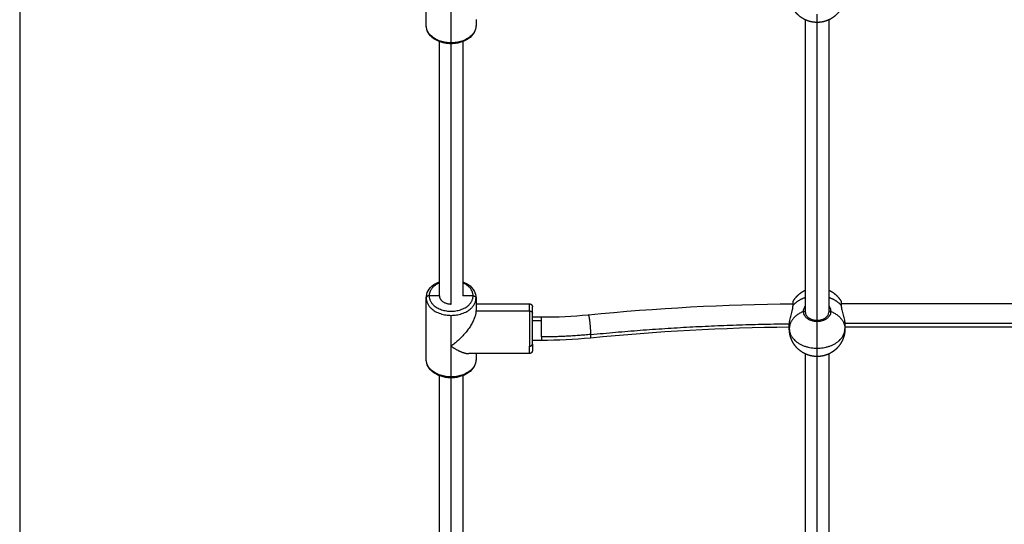
# Model space of a CAD drawing. Units: millimetres. Extents: x 1890.7 to 1908.5, y 7469.4 to 7485.4.
# Drawn here: x 1892.3 to 1893, y 7471.9 to 7472.2 of the extents above; entities that cross this region are included whole.
import ezdxf

# ---------------------------------------------------------------- set-up
doc = ezdxf.new("R2010")
doc.units = ezdxf.units.MM
doc.layers.add('DIASTASEIS', color=253, linetype='Continuous', lineweight=5)
doc.layers.add('Make2D$Visible$Curves', color=7, linetype='Continuous')
doc.layers.add('Make2D$Visible$Tangents', color=8, linetype='Continuous')
doc.dimstyles.new('STANDARD_ACAD', dxfattribs={"dimtxt": 0.18, "dimasz": 0.18, "dimexe": 0.18, "dimexo": 0.0625, "dimgap": 0.09, "dimtad": 0, "dimtih": 1, "dimtoh": 1, "dimdec": 4, "dimzin": 0, "dimdsep": 46, "dimtxsty": 'Standard', "dimcen": 0.09, "dimadec": 0, "dimazin": 0, "dimtfac": 1, "dimtdec": 4, "dimtofl": 0, "dimtmove": 0, "dimatfit": 3, "dimfxl": 1, "dimtolj": 1, "dimtzin": 0, "dimarcsym": 0})

# ---------------------------------------------------------------- blocks, each defined once
blk = doc.blocks.new('*D11')
at = {"layer": 'Defpoints', "color": 0}
for p in [(1892.280086225707, 7473.377634257999), (1898.628209022743, 7472.933571734424), (1898.628209022743, 7470.209936871596)]:
    blk.add_point(p, dxfattribs=at)
at = {"layer": 'DIASTASEIS', "color": 0, "lineweight": -2}
for p, q in [((1892.280086225707, 7473.315134257999), (1892.280086225707, 7470.029936871596)), ((1898.628209022743, 7472.871071734424), (1898.628209022743, 7470.029936871596)), ((1892.460086225707, 7470.209936871596), (1895.094147624225, 7470.209936871596)), ((1898.448209022743, 7470.209936871596), (1895.814147624225, 7470.209936871596))]:
    blk.add_line(p, q, dxfattribs=at)
at = {"layer": 'DIASTASEIS', "color": 0}
for points in [[(1892.460086225707, 7470.239936871596), (1892.460086225707, 7470.179936871597), (1892.280086225707, 7470.209936871596)], [(1898.448209022743, 7470.179936871597), (1898.448209022743, 7470.239936871596), (1898.628209022743, 7470.209936871596)]]:
    blk.add_solid(points, dxfattribs=at)
at = {"layer": 'DIASTASEIS', "color": 0, "insert": (1895.454147624225, 7470.209936871596), "char_height": 0.18, "attachment_point": 5}
blk.add_mtext('\\A1;6.35', dxfattribs=at)
blk = doc.blocks.new('KATOPSH_S024D')
at = {"layer": 'Make2D$Visible$Curves', "lineweight": -3}
for points, degree in [([(1892.557761268551, 7472.199550558717), (1892.557761268551, 7472.220591446967), (1892.557761268551, 7472.241632335217)], 2), ([(1892.591761268551, 7472.203591446967), (1892.591761268551, 7472.201571002842), (1892.591761268551, 7472.199550558717)], 2), ([(1892.816761268551, 7472.003470071692), (1892.816761268551, 7472.10341391536), (1892.816761268551, 7472.203357759027)], 2), ([(1892.832761268551, 7472.203357759027), (1892.832761268551, 7472.103413830061), (1892.832761268551, 7472.003469901094)], 2), ([(1892.566761268551, 7472.014818543862), (1892.566761268551, 7472.101655386664), (1892.566761268551, 7472.188492229466)], 2), ([(1892.582761268551, 7472.188492151402), (1892.582761268551, 7472.101655247499), (1892.582761268551, 7472.014818343597)], 2), ([(1892.557761268551, 7471.971310414988), (1892.557761268551, 7471.992351303238), (1892.557761268551, 7472.013392191488)], 2), ([(1892.566761268551, 7472.014818692386), (1892.563261268551, 7472.014818692386), (1892.559761268551, 7472.014818692386)], 2), ([(1892.589761268551, 7472.014818692386), (1892.586261268551, 7472.014818692386), (1892.582761268551, 7472.014818692386)], 2), ([(1892.591761268551, 7472.013392191488), (1892.591761268551, 7472.008934376181), (1892.591761268551, 7472.004476560874)], 2), ([(1892.591761694423, 7472.009351303237), (1892.610011481487, 7472.009351303237), (1892.628261268551, 7472.009351303237)], 2), ([(1892.668560132348, 7472.001912588163), (1892.715015864864, 7472.006458714233), (1892.761677201247, 7472.008946501903), (1892.808307113177, 7472.009391046353)], 3), ([(1892.841215751223, 7472.009463123673), (1892.949761298154, 7472.009463123673), (1893.058306845085, 7472.009463123673)], 2), ([(1892.591761268551, 7472.004476560874), (1892.610011268551, 7472.004476560874), (1892.628261268551, 7472.004476560874)], 2), ([(1892.630261343752, 7472.000351303238), (1892.633387929528, 7472.000351303238), (1892.636514515304, 7472.000351303238)], 2), ([(1892.636515039708, 7472.000351690876), (1892.64720502417, 7472.000351565939), (1892.657909734064, 7472.000870347503), (1892.668560132348, 7472.001912588163)], 3), ([(1892.805814690727, 7471.993363771659), (1892.760468425116, 7471.992856482799), (1892.715096556602, 7471.990399765261), (1892.669923443714, 7471.985979155465)], 3), ([(1892.805761268551, 7471.992351303238), (1892.805761268551, 7471.993753121767), (1892.805761268551, 7471.995154940295)], 2), ([(1893.055825320781, 7471.993463123673), (1892.949761438535, 7471.993463123673), (1892.843697556287, 7471.993463123673)], 2), ([(1892.843761268551, 7471.995154940295), (1892.843761268551, 7471.993753121767), (1892.843761268551, 7471.992351303238)], 2), ([(1892.669923443714, 7471.985979155465), (1892.658817589916, 7471.984892344242), (1892.647658528691, 7471.984351007685), (1892.636514515308, 7471.984350896144)], 3), ([(1892.636514515304, 7471.984351303238), (1892.633387922146, 7471.984351303238), (1892.630261328987, 7471.984351303238)], 2), ([(1892.628261268551, 7471.975351303238), (1892.607573897368, 7471.975351303238), (1892.586886526186, 7471.975351303238)], 2), ([(1892.591761268551, 7471.975351303238), (1892.591761268551, 7471.973330859113), (1892.591761268551, 7471.971310414988)], 2), ([(1892.816761268551, 7471.775084964943), (1892.816761268551, 7471.875101290121), (1892.816761268551, 7471.975117615299)], 2), ([(1892.832761268551, 7471.975117615299), (1892.832761268551, 7471.876587729161), (1892.832761268551, 7471.778057843023)], 2), ([(1892.566761268551, 7471.789407134761), (1892.566761268551, 7471.874829571217), (1892.566761268551, 7471.960252007672)], 2), ([(1892.582761268551, 7471.960252007672), (1892.582761268551, 7471.874829471084), (1892.582761268551, 7471.789406934496)], 2)]:
    blk.add_open_spline(points, degree=degree, dxfattribs=at)
for points, weights, degree, knots in [([(1892.824761268551, 7472.201591446968), (1892.822407181032, 7472.201591446968), (1892.820043893007, 7472.202024253768), (1892.817767469069, 7472.202925469247), (1892.81536268946, 7472.203877499565), (1892.813181230094, 7472.205301427739), (1892.811326239708, 7472.207156418125), (1892.809471249323, 7472.209011408509), (1892.808047321149, 7472.211192867877), (1892.807095290831, 7472.213597647486), (1892.806267335296, 7472.215689020575), (1892.805833976385, 7472.217857643542), (1892.805769614813, 7472.22002834101), (1892.80576405186, 7472.220215960543), (1892.805761269773, 7472.22040366253), (1892.805761268551, 7472.220591446967)], [0.8535696412515014, 0.8119021813002351, 0.7806515863367859, 0.759817856361153, 0.7389841263855198, 0.7285672613977031, 0.7285672613977031, 0.7285672613977031, 0.7389841263855198, 0.7598178563611527, 0.7789154421721496, 0.8067660881465202, 0.8433697942842643, 0.8433697942842643, 0.8433697942842643, 0.8433697942842643], 3, [1.008944320085533e-14, 1.008944320085533e-14, 1.008944320085533e-14, 1.008944320085533e-14, 7.204702885694196, 7.204702885694196, 7.204702885694196, 15.01910141587585, 15.01910141587585, 15.01910141587585, 22.83349994605741, 22.83349994605741, 22.83349994605741, 29.46575145124216, 29.46575145124216, 29.46575145124216, 30.02891925759913, 30.02891925759913, 30.02891925759913, 30.02891925759913]), ([(1892.843761268551, 7472.220591446967), (1892.843761267329, 7472.220403662529), (1892.843758485241, 7472.220215960543), (1892.843752922288, 7472.220028341011), (1892.843688560717, 7472.217857643542), (1892.843255201806, 7472.215689020575), (1892.842427246271, 7472.213597647485), (1892.841475215954, 7472.211192867878), (1892.840051287779, 7472.20901140851), (1892.838196297394, 7472.207156418125), (1892.836341307007, 7472.205301427739), (1892.834159847641, 7472.203877499564), (1892.831755068033, 7472.202925469248), (1892.829478644095, 7472.202024253769), (1892.82711535607, 7472.201591446967), (1892.824761268551, 7472.201591446967)], [0.8433697942842654, 0.8433697942842654, 0.8433697942842654, 0.8433697942842654, 0.8067660881465213, 0.7789154421721506, 0.7598178563611537, 0.7389841263855207, 0.7285672613977041, 0.7285672613977042, 0.7285672613977041, 0.7389841263855208, 0.7598178563611537, 0.7806515863367868, 0.8119021813002362, 0.8535696412515024], 3, [-0.5631678063571889, -0.5631678063571889, -0.5631678063571889, -0.5631678063571889, 0, 0, 0, 6.632251505184662, 6.632251505184662, 6.632251505184662, 14.44665003536653, 14.44665003536653, 14.44665003536653, 22.26104856554798, 22.26104856554798, 22.26104856554798, 29.46575145124213, 29.46575145124213, 29.46575145124213, 29.46575145124213]), ([(1892.571804100457, 7472.187816754971), (1892.573268031694, 7472.187610418854), (1892.574761268551, 7472.187610418854), (1892.576254744791, 7472.187610418854), (1892.577718901408, 7472.187816820484)], [0.9315056739117824, 0.9603983604678921, 1, 0.9603922633108468, 0.9314967774002715], 2, [-26.74771906378842, -26.74771906378842, -26.74771906378842, -23.56194490192345, -23.56194490192345, -20.37568025113919, -20.37568025113919, -20.37568025113919]), ([(1892.808306785879, 7472.010963123675), (1892.809135795461, 7472.012399010389), (1892.81014706964, 7472.013718982448), (1892.811326239709, 7472.014898152516), (1892.812913624055, 7472.016485536864), (1892.814746528367, 7472.017761610185), (1892.816761657219, 7472.018696992031)], [0.7411950661146417, 0.7327765296366828, 0.7285672613977034, 0.7285672613977034, 0.7285672613977034, 0.7361953880670851, 0.7514516414058483], 3, [9.479236232236508, 9.479236232236508, 9.479236232236508, 9.479236232236508, 14.44665003536614, 14.44665003536614, 14.44665003536614, 21.13372184057039, 21.13372184057039, 21.13372184057039, 21.13372184057039]), ([(1892.832761268551, 7472.018696811613), (1892.834776246807, 7472.017761444436), (1892.836609017217, 7472.016485432693), (1892.838196297394, 7472.014898152516), (1892.839375467462, 7472.013718982448), (1892.840386741641, 7472.012399010388), (1892.841215751223, 7472.010963123674)], [0.751448637962925, 0.736194386919444, 0.7285672613977036, 0.7285672613977036, 0.7285672613977034, 0.7327765296366797, 0.7411950661146327], 3, [37.79821989612083, 37.79821989612083, 37.79821989612083, 37.79821989612083, 44.4848528671177, 44.4848528671177, 44.4848528671177, 49.45226667024568, 49.45226667024568, 49.45226667024568, 49.45226667024568]), ([(1892.628261268551, 7472.009351303238), (1892.628783676301, 7472.009351303238), (1892.629284957821, 7472.009156041092), (1892.629675482113, 7472.0087655168), (1892.629868715668, 7472.008572283245), (1892.630020277029, 7472.008341522566), (1892.630168447469, 7472.007967251655), (1892.63020431186, 7472.007842584747), (1892.630235441006, 7472.007674366771), (1892.630241727314, 7472.007633278447), (1892.630251625468, 7472.007551638724), (1892.630255288542, 7472.007511113244), (1892.630258897965, 7472.007450660673), (1892.630259786844, 7472.007430800452), (1892.630260675828, 7472.007400995555), (1892.630260898107, 7472.007391057714), (1892.630261120367, 7472.007376150994), (1892.630261175937, 7472.00737118152), (1892.630261231505, 7472.007363727315), (1892.630261245397, 7472.007361242509), (1892.630261254659, 7472.007358757669), (1892.630261268551, 7472.007351303258), (1892.630261268551, 7472.007351303238)], [1.171572875253102, 1.057190958417701, 0.9999999999999997, 0.9999999999999999, 0.9999999999999999, 0.9999999999999999, 0.9999999999999999, 0.9999999999999999, 0.9999999999999999, 0.9999999999999999, 0.9999999999999999, 0.9999999999999999, 0.9999999999999999, 0.9999999999999999, 0.9999999999999999, 0.9999999999999999, 0.9999999999999999, 0.9999999999999999, 0.9999999999999999, 0.9999999999999999, 0.9999999999999999, 0.9999999999999999, 0.9999999999999999], 3, [3.188596561935877, 3.188596561935877, 3.188596561935877, 3.188596561935877, 4.800084507787266, 4.800084507787266, 4.800084507787266, 5.625768806997639, 5.625768806997639, 6.016593288132166, 6.016593288132166, 6.141991134273846, 6.141991134273846, 6.264748303636448, 6.264748303636448, 6.324733942079217, 6.324733942079217, 6.354725718846211, 6.354725718846211, 6.3697224153341, 6.3697224153341, 6.377220864545644, 6.377220864545644, 6.377220978802836, 6.377220978802836, 6.377220978802836, 6.377220978802836]), ([(1892.824761268551, 7471.973351303238), (1892.822407181032, 7471.973351303238), (1892.820043893007, 7471.97378411004), (1892.817767469069, 7471.974685325517), (1892.81536268946, 7471.975637355837), (1892.813181230094, 7471.977061284008), (1892.811326239708, 7471.978916274395), (1892.809471249322, 7471.980771264782), (1892.808047321149, 7471.982952724148), (1892.807095290831, 7471.985357503756), (1892.806267335296, 7471.987448876846), (1892.805833976385, 7471.989617499811), (1892.805769614814, 7471.991788197281), (1892.80576405186, 7471.991975816813), (1892.805761269773, 7471.992163518799), (1892.805761268551, 7471.992351303238)], [0.8535696412515015, 0.8119021813002355, 0.7806515863367858, 0.759817856361153, 0.7389841263855198, 0.7285672613977033, 0.7285672613977033, 0.7285672613977033, 0.7389841263855198, 0.759817856361153, 0.7789154421721498, 0.8067660881465203, 0.8433697942842645, 0.8433697942842645, 0.8433697942842645, 0.8433697942842645], 3, [8.489677794999108e-15, 8.489677794999108e-15, 8.489677794999108e-15, 8.489677794999108e-15, 7.20470288569427, 7.20470288569427, 7.20470288569427, 15.019101415876, 15.019101415876, 15.019101415876, 22.83349994605754, 22.83349994605754, 22.83349994605754, 29.46575145124222, 29.46575145124222, 29.46575145124222, 30.02891925759907, 30.02891925759907, 30.02891925759907, 30.02891925759907]), ([(1892.843761268551, 7471.992351303238), (1892.843761267329, 7471.992163518799), (1892.843758485241, 7471.991975816813), (1892.843752922289, 7471.991788197281), (1892.843688560717, 7471.989617499811), (1892.843255201806, 7471.987448876845), (1892.842427246271, 7471.985357503756), (1892.841475215953, 7471.982952724148), (1892.840051287779, 7471.980771264783), (1892.838196297393, 7471.978916274395), (1892.836341307007, 7471.977061284009), (1892.834159847642, 7471.975637355836), (1892.831755068033, 7471.974685325516), (1892.829478644095, 7471.97378411004), (1892.82711535607, 7471.973351303238), (1892.824761268551, 7471.973351303237)], [0.8433697942842628, 0.8433697942842628, 0.8433697942842628, 0.8433697942842628, 0.806766088146519, 0.7789154421721484, 0.7598178563611515, 0.7389841263855185, 0.7285672613977018, 0.7285672613977019, 0.7285672613977018, 0.7389841263855185, 0.7598178563611515, 0.7806515863367843, 0.8119021813002337, 0.8535696412514993], 3, [-0.5631678063568478, -0.5631678063568478, -0.5631678063568478, -0.5631678063568478, 0, 0, 0, 6.632251505184662, 6.632251505184662, 6.632251505184662, 14.44665003536612, 14.44665003536612, 14.44665003536612, 22.26104856554797, 22.26104856554797, 22.26104856554797, 29.465751451242, 29.465751451242, 29.465751451242, 29.465751451242]), ([(1892.630261268551, 7471.977351303238), (1892.630261268551, 7471.977351302449), (1892.630260379794, 7471.977291685806), (1892.630259786844, 7471.977271806023), (1892.630258897965, 7471.977251945802), (1892.630255288542, 7471.977191493232), (1892.630251625468, 7471.977150967751), (1892.630241727314, 7471.977069328029), (1892.630235441006, 7471.977028239705), (1892.63020431186, 7471.976860021729), (1892.630168447469, 7471.97673535482), (1892.630020277029, 7471.976361083909), (1892.629868715668, 7471.976130323231), (1892.629675482113, 7471.975937089675), (1892.629284957821, 7471.975546565383), (1892.628783676301, 7471.975351303238), (1892.628261268551, 7471.975351303238)], [1, 1, 1, 1, 1, 1, 1, 1, 1, 1, 1, 1, 1, 1, 1, 1.057190958417937, 1.17157287525381], 3, [0, 0, 0, 0, 3.004523180183405e-05, 3.004523180183405e-05, 0.06207956519252789, 0.06207956519252789, 0.1890603497343608, 0.1890603497343608, 0.3187726668508155, 0.3187726668508155, 0.7230439569399899, 0.7230439569399899, 1.577136965321575, 1.577136965321575, 1.577136965321575, 3.188624911176174, 3.188624911176174, 3.188624911176174, 3.188624911176174]), ([(1892.571804100457, 7471.959576611242), (1892.573268031694, 7471.959370275125), (1892.574761268551, 7471.959370275125), (1892.576254744791, 7471.959370275125), (1892.577718901408, 7471.959576676754)], [0.9315056739119565, 0.9603983604680114, 1, 0.9603922633106937, 0.9314967774000482], 2, [-26.74771906377882, -26.74771906377882, -26.74771906377882, -23.56194490192345, -23.56194490192345, -20.37568025112688, -20.37568025112688, -20.37568025112688])]:
    blk.add_rational_spline(points, weights, degree=degree, knots=knots, dxfattribs=at)
for points, knots in [([(1892.591761268551, 7472.199550558717), (1892.591761268551, 7472.197867753902), (1892.591307799609, 7472.196216512861), (1892.590449511584, 7472.194696947605), (1892.589536602044, 7472.193080677098), (1892.588186815832, 7472.191649763936), (1892.586515794181, 7472.19047852938), (1892.584868149481, 7472.189323679945), (1892.582930094201, 7472.188434142186), (1892.580817450554, 7472.187847918251), (1892.579839501513, 7472.187576553444), (1892.578830053667, 7472.187371942322), (1892.577801493265, 7472.187236061721), (1892.577448154537, 7472.187189383005), (1892.577092827433, 7472.187150854854), (1892.57608050241, 7472.187064827918), (1892.575421176314, 7472.187036919752), (1892.574761268551, 7472.187036919752), (1892.574101360787, 7472.187036919752), (1892.573442034692, 7472.187064827918), (1892.572429709671, 7472.187150854854), (1892.572074382565, 7472.187189383005), (1892.571721043837, 7472.187236061721), (1892.570692483435, 7472.187371942322), (1892.569683035588, 7472.187576553444), (1892.568705086548, 7472.187847918251), (1892.566592442901, 7472.188434142186), (1892.564654387621, 7472.189323679945), (1892.563006742921, 7472.19047852938), (1892.56133572127, 7472.191649763936), (1892.559985935058, 7472.193080677098), (1892.559073025517, 7472.194696947605), (1892.558214737493, 7472.196216512861), (1892.557761268551, 7472.197867753902), (1892.557761268551, 7472.199550558717)], [0, 0, 0, 0, 6.476828408888258, 6.476828408888258, 6.476828408888258, 13.38581416345931, 13.38581416345931, 13.38581416345931, 20.18573537031785, 20.18573537031785, 20.18573537031785, 23.32345593110773, 23.32345593110773, 23.32345593110773, 24.40116428325275, 24.40116428325275, 26.38114222303807, 26.38114222303807, 26.38114222303807, 28.36112016632736, 28.36112016632736, 29.43882851493, 29.43882851493, 29.43882851493, 32.57654907575751, 32.57654907575751, 32.57654907575751, 39.37647028261645, 39.37647028261645, 39.37647028261645, 46.2854560371885, 46.2854560371885, 46.2854560371885, 52.76228444607719, 52.76228444607719, 52.76228444607719, 52.76228444607719]), ([(1892.557761268551, 7472.013392191488), (1892.557761268551, 7472.015074996303), (1892.558214737493, 7472.016726237344), (1892.559073025517, 7472.0182458026), (1892.559985935058, 7472.019862073107), (1892.56133572127, 7472.021292986269), (1892.563006742921, 7472.022464220825), (1892.564134604625, 7472.023254749543), (1892.565398547176, 7472.02392095828), (1892.566761419728, 7472.024450657561)], [0, 0, 0, 0, 6.476828408888191, 6.476828408888191, 6.476828408888191, 13.38581416345943, 13.38581416345943, 13.38581416345943, 18.0405620714358, 18.0405620714358, 18.0405620714358, 18.0405620714358]), ([(1892.582761268551, 7472.024450598804), (1892.584124083394, 7472.023920909013), (1892.585387974179, 7472.023254720312), (1892.586515794181, 7472.022464220825), (1892.588186815832, 7472.021292986269), (1892.589536602044, 7472.019862073107), (1892.590449511584, 7472.0182458026), (1892.591307799609, 7472.016726237344), (1892.591761268551, 7472.015074996303), (1892.591761268551, 7472.013392191488)], [34.72189448497781, 34.72189448497781, 34.72189448497781, 34.72189448497781, 39.37647028261743, 39.37647028261743, 39.37647028261743, 46.28545603718902, 46.28545603718902, 46.28545603718902, 52.76228444607732, 52.76228444607732, 52.76228444607732, 52.76228444607732]), ([(1892.805761268551, 7471.995154940295), (1892.805761268551, 7471.995374749479), (1892.805768890465, 7471.995607260352), (1892.80579895732, 7471.996086084929), (1892.805821303597, 7471.996332732865), (1892.805879766769, 7471.99684015459), (1892.805915885568, 7471.997100928881), (1892.806001153253, 7471.997636700788), (1892.806050590675, 7471.997913106908), (1892.806215147378, 7471.998753208084), (1892.806345694401, 7471.999324975441), (1892.806635903458, 7472.000493611422), (1892.806796632758, 7472.00109359965), (1892.807121168574, 7472.002278875327), (1892.807286295638, 7472.002869310061), (1892.807524989983, 7472.003755133605), (1892.80760278027, 7472.00404966829), (1892.807749358068, 7472.004626105519), (1892.807818588824, 7472.004909625373), (1892.807946545866, 7472.00546757273), (1892.80800527588, 7472.005742001332), (1892.808109601444, 7472.00628170447), (1892.808155387479, 7472.006548335403), (1892.808267207781, 7472.007324139884), (1892.808306785879, 7472.00780194548), (1892.808306785879, 7472.008239002941)], [-14.82048848417697, -14.82048848417697, -14.82048848417697, -14.82048848417697, -13.89420795391591, -13.89420795391591, -12.96792742365485, -12.96792742365485, -12.04164689339379, -12.04164689339379, -11.11536636313273, -11.11536636313273, -9.262805302610609, -9.262805302610609, -7.410244242088491, -7.410244242088491, -5.557683181566369, -5.557683181566369, -4.631402651305308, -4.631402651305308, -3.705122121044244, -3.705122121044244, -2.778841590783186, -2.778841590783186, -1.852561060522122, -1.852561060522122, 0, 0, 0, 0]), ([(1892.841215751223, 7472.008239002941), (1892.841215751223, 7472.007801415423), (1892.841255377915, 7472.007325938033), (1892.841402010694, 7472.00630436955), (1892.841510828919, 7472.005751771766), (1892.841768781929, 7472.004626859541), (1892.84191805026, 7472.004050094997), (1892.842237435969, 7472.002864938398), (1892.842403750675, 7472.002270295075), (1892.842647191108, 7472.001381016305), (1892.842727508095, 7472.001084538892), (1892.842884491928, 7472.000490946441), (1892.842961430456, 7472.000192664826), (1892.843179554517, 7471.999313540836), (1892.843309389882, 7471.998743525659), (1892.843472339219, 7471.99791083378), (1892.843521355577, 7471.997637027867), (1892.843607242011, 7471.997097068247), (1892.843643719278, 7471.996832980846), (1892.843731243843, 7471.996070088629), (1892.843761268551, 7471.995595353291), (1892.843761268551, 7471.995154940295)], [-14.82627803766334, -14.82627803766334, -14.82627803766334, -14.82627803766334, -12.97299328295542, -12.97299328295542, -11.11970852824751, -11.11970852824751, -9.266423773539591, -9.266423773539591, -7.413139018831673, -7.413139018831673, -6.486496641477713, -6.486496641477713, -5.559854264123754, -5.559854264123754, -3.706569509415837, -3.706569509415837, -2.779927132061877, -2.779927132061877, -1.853284754707919, -1.853284754707919, 0, 0, 0, 0]), ([(1892.816761268551, 7472.003469777386), (1892.816761268551, 7472.002855787379), (1892.816925857693, 7472.002238027288), (1892.8172638831, 7472.001639566573), (1892.81746831268, 7472.001277632026), (1892.817734793634, 7472.000925856142), (1892.818063188497, 7472.000591779157), (1892.818328266335, 7472.000322114753), (1892.818631744916, 7472.000066076017), (1892.819055174365, 7471.999769290393), (1892.819141163702, 7471.999711665918), (1892.819680133504, 7471.999366428685), (1892.820182280998, 7471.999111638027), (1892.821948255907, 7471.998417659497), (1892.823342968402, 7471.998161594007), (1892.824761268551, 7471.998161594007), (1892.8261795687, 7471.998161594007), (1892.827574281195, 7471.998417659497), (1892.829340256104, 7471.999111638027), (1892.829842403598, 7471.999366428685), (1892.8303813734, 7471.999711665918), (1892.830467362737, 7471.999769290393), (1892.830890792186, 7472.000066076017), (1892.831194270767, 7472.000322114753), (1892.831459348605, 7472.000591779157), (1892.831787743468, 7472.000925856142), (1892.832054224422, 7472.001277632026), (1892.832258654002, 7472.001639566573), (1892.832596679409, 7472.002238027288), (1892.832761268551, 7472.002855787379), (1892.832761268551, 7472.003469777386)], [0, 0, 0, 0, 3.060108944110957, 3.060108944110957, 3.060108944110957, 4.904437011662491, 4.904437011662491, 4.904437011662491, 6.403616906587686, 6.403616906587686, 6.774101216631776, 6.774101216631776, 8.672299310517346, 8.672299310517346, 12.94346671564518, 12.94346671564518, 12.94346671564518, 17.21463412072289, 17.21463412072289, 19.11283221456881, 19.11283221456881, 19.48331652468953, 19.48331652468953, 20.98249641963051, 20.98249641963051, 20.98249641963051, 22.8268244871801, 22.8268244871801, 22.8268244871801, 25.88693343129176, 25.88693343129176, 25.88693343129176, 25.88693343129176]), ([(1892.591761268551, 7471.971310414988), (1892.591761268551, 7471.969627610172), (1892.591307799609, 7471.967976369131), (1892.590449511584, 7471.966456803875), (1892.589536602044, 7471.964840533368), (1892.588186815832, 7471.963409620207), (1892.586515794181, 7471.96223838565), (1892.584868149481, 7471.961083536216), (1892.582930094201, 7471.960193998458), (1892.580817450554, 7471.959607774522), (1892.579839501513, 7471.959336409715), (1892.578830053667, 7471.959131798592), (1892.577801493265, 7471.958995917991), (1892.577448154537, 7471.958949239275), (1892.57709282743, 7471.958910711124), (1892.57608050241, 7471.958824684189), (1892.575421176314, 7471.958796776024), (1892.574761268551, 7471.958796776024), (1892.574101360787, 7471.958796776024), (1892.573442034692, 7471.958824684189), (1892.572429709671, 7471.958910711124), (1892.572074382565, 7471.958949239275), (1892.571721043837, 7471.958995917991), (1892.570692483435, 7471.959131798592), (1892.569683035588, 7471.959336409715), (1892.568705086548, 7471.959607774522), (1892.566592442901, 7471.960193998458), (1892.564654387621, 7471.961083536216), (1892.563006742921, 7471.96223838565), (1892.56133572127, 7471.963409620207), (1892.559985935058, 7471.964840533368), (1892.559073025517, 7471.966456803875), (1892.558214737493, 7471.967976369131), (1892.557761268551, 7471.969627610172), (1892.557761268551, 7471.971310414988)], [0, 0, 0, 0, 6.476828408888238, 6.476828408888238, 6.476828408888238, 13.38581416345949, 13.38581416345949, 13.38581416345949, 20.18573537031785, 20.18573537031785, 20.18573537031785, 23.32345593114947, 23.32345593114947, 23.32345593114947, 24.40116427745155, 24.40116427745155, 26.38114222303661, 26.38114222303661, 26.38114222303661, 28.36112016560713, 28.36112016560713, 29.43882851490875, 29.43882851490875, 29.43882851490875, 32.57654907575618, 32.57654907575618, 32.57654907575618, 39.37647028261502, 39.37647028261502, 39.37647028261502, 46.28545603718644, 46.28545603718644, 46.28545603718644, 52.76228444607564, 52.76228444607564, 52.76228444607564, 52.76228444607564])]:
    blk.add_open_spline(points, degree=3, knots=knots, dxfattribs=at)
for points, weights, degree in [([(1892.558598700242, 7472.014552936182), (1892.557761268551, 7472.014126243423), (1892.557761268551, 7472.013392191488)], [0.8593959042930628, 0.8243024705778886, 1], 2), ([(1892.559761268551, 7472.014818692386), (1892.55912027616, 7472.014818692386), (1892.558598700242, 7472.014552936181)], [1, 0.8828043106086589, 0.859395904293063], 2), ([(1892.566761268551, 7472.014818692386), (1892.566761268551, 7472.009211418272), (1892.574761268551, 7472.009211418272)], [1, 0.7071067811865476, 1], 2), ([(1892.589761268551, 7472.014818692386), (1892.591761268551, 7472.014818692386), (1892.591761268551, 7472.013392191488)], [1, 0.7071067811865476, 1], 2), ([(1892.630261268551, 7472.003050059975), (1892.630261268551, 7472.007351303238), (1892.630261268551, 7472.007351303238)], [1, 0.9255405040175637, 1], 2), ([(1892.808306785879, 7472.008239002941), (1892.808306785879, 7472.010963123673), (1892.808306785879, 7472.010963123674)], [1, 0.9255405040175725, 1], 2), ([(1892.841215751223, 7472.010963123674), (1892.841215751223, 7472.010963123673), (1892.841215751223, 7472.008239002941)], [1, 0.9255405040175769, 1], 2), ([(1892.591761268551, 7472.004476560874), (1892.591761268551, 7471.997496647476), (1892.584719637991, 7471.98753865722), (1892.574761268551, 7471.980435845745)], [1, 0.8047378541243649, 0.8047378541243649, 1], 3), ([(1892.628261268551, 7472.004476560874), (1892.630261268551, 7472.004476560874), (1892.630261268551, 7472.003050059975)], [1, 0.70710678118655, 1], 2), ([(1892.630261268551, 7471.981837664273), (1892.630261268551, 7471.99253642101), (1892.630261268551, 7472.003050059975)], [1, 0.7071067811865476, 1], 2), ([(1892.574761268551, 7471.980435845745), (1892.579253630616, 7471.977231666484), (1892.583557512554, 7471.975351303236), (1892.586886526187, 7471.975351303237)], [1, 0.9013404754108439, 0.8525303558280111, 0.8535696412515014], 3), ([(1892.630261268551, 7471.981837664273), (1892.630261268551, 7471.977351303238), (1892.630261268551, 7471.977351303238)], [1, 0.9222009716704501, 1], 2)]:
    blk.add_rational_spline(points, weights, degree=degree, dxfattribs=at)
at = {"layer": 'Make2D$Visible$Tangents', "lineweight": -3}
for points in [[(1892.574761268551, 7472.187635101224), (1892.574761268551, 7472.198155545349), (1892.574761268551, 7472.208675989474)], [(1892.824761268551, 7471.998161594007), (1892.824761268551, 7472.099876724356), (1892.824761268551, 7472.201591854706)], [(1892.574761268551, 7472.009211441917), (1892.574761268551, 7472.098124180835), (1892.574761268551, 7472.187036919752)], [(1892.574761268551, 7471.980435845745), (1892.574761268551, 7471.99095628987), (1892.574761268551, 7472.001476733994)], [(1892.630261268551, 7471.998057306831), (1892.633387891928, 7471.998057306831), (1892.636514515304, 7471.998057306831)], [(1893.055784530847, 7471.995855849559), (1892.94976155466, 7471.995855849559), (1892.843738578473, 7471.995855849559)], [(1892.574761268551, 7471.959394957495), (1892.574761268551, 7471.96991540162), (1892.574761268551, 7471.980435845745)], [(1892.824761268551, 7471.772017008081), (1892.824761268551, 7471.87268412378), (1892.824761268551, 7471.97335123948)], [(1892.574761268551, 7471.783799737499), (1892.574761268551, 7471.871298256761), (1892.574761268551, 7471.958796776024)]]:
    blk.add_open_spline(points, degree=2, dxfattribs=at)
for points, weights in [([(1892.824761268551, 7472.201591446968), (1892.824761268551, 7472.201591446968), (1892.824761268551, 7472.207274170945)], [1, 0.92220097167045, 1]), ([(1892.574761268551, 7472.187635101224), (1892.557761268551, 7472.187635101224), (1892.557761268551, 7472.199550558717)], [1, 0.7071067811865476, 1]), ([(1892.591761268551, 7472.199550558717), (1892.591761268551, 7472.187635101224), (1892.574761268551, 7472.187635101224)], [1, 0.7071067811865476, 1]), ([(1892.566761268551, 7472.023712233935), (1892.559761268551, 7472.020618828179), (1892.559761268551, 7472.014818692386)], [0.8642401967662574, 0.8139927216224346, 1]), ([(1892.589761268551, 7472.014818692386), (1892.589761268551, 7472.02061882818), (1892.582761268551, 7472.023712233935)], [1, 0.8139927216222582, 0.8642401967663527]), ([(1892.557761268551, 7472.013392191488), (1892.557761268551, 7472.001476733995), (1892.574761268551, 7472.001476733994)], [1, 0.7071067811865476, 1]), ([(1892.574761268551, 7472.001476733994), (1892.591761268551, 7472.001476733995), (1892.591761268551, 7472.013392191488)], [1, 0.7071067811865476, 1]), ([(1892.808306785879, 7472.008239002941), (1892.811311197621, 7472.011950611195), (1892.816761443815, 7472.013755117366)], [1, 0.92187992432104, 0.9348628845380387]), ([(1892.832761444485, 7472.013755001086), (1892.83821144596, 7472.011950479652), (1892.841215751223, 7472.008239002941)], [0.9348620362662952, 0.9218824766915691, 1]), ([(1892.628261268551, 7472.004476560874), (1892.628261268551, 7472.009351303238), (1892.628261268551, 7472.009351303238)], [1, 0.9255405040175732, 1]), ([(1892.628261268551, 7472.004476560874), (1892.628261268551, 7471.99256110338), (1892.628261268551, 7471.980435845745)], [1, 0.7071067811865476, 1]), ([(1892.636514515304, 7471.998057306831), (1892.636514515304, 7472.000351135549), (1892.636514515304, 7472.000351303227)], [1, 0.8551051255953399, 0.8535698326367352]), ([(1892.815261268551, 7472.004087470395), (1892.805761268551, 7472.000175414675), (1892.805761268551, 7471.992351303238)], [1, 0.8660254037844386, 1]), ([(1892.815261268551, 7472.004087470395), (1892.815261268551, 7471.997428832383), (1892.824761268551, 7471.997428832384)], [1, 0.7071067811865476, 1]), ([(1892.824761268551, 7471.997428832384), (1892.834261268551, 7471.997428832384), (1892.834261268551, 7472.004087470395)], [1, 0.7071067811865472, 1]), ([(1892.834261268551, 7472.004087470395), (1892.843761268551, 7472.000175414675), (1892.843761268551, 7471.992351303238)], [1, 0.8660254037844386, 1]), ([(1892.636514515304, 7471.986744029124), (1892.636514515304, 7471.992450032717), (1892.636514515304, 7471.998057306831)], [1, 0.7071067811865486, 1]), ([(1892.670210164175, 7471.988385779821), (1892.737711884354, 7471.994991451787), (1892.805778769572, 7471.995756155296)], [1, 0.9981373923109796, 0.9995697402750765]), ([(1892.805761268551, 7471.992351303238), (1892.805761268551, 7471.979034027217), (1892.824761268551, 7471.979034027217)], [1, 0.7071067811865476, 1]), ([(1892.824761268551, 7471.979034027217), (1892.824761268551, 7471.986858138654), (1892.824761268551, 7471.997428832384)], [1, 0.8660254037844383, 1]), ([(1892.824761268551, 7471.979034027217), (1892.843761268551, 7471.979034027217), (1892.843761268551, 7471.992351303238)], [1, 0.7071067811865476, 1]), ([(1892.670210164175, 7471.988385779821), (1892.653433521798, 7471.986744029124), (1892.636514515304, 7471.986744029124)], [1, 0.9978941705027708, 1]), ([(1892.636514515304, 7471.986744029124), (1892.636514515304, 7471.984351303237), (1892.636514515304, 7471.984351303237)], [1, 0.8520107131162464, 0.8535696412515023]), ([(1892.669923443714, 7471.985979155465), (1892.670210164175, 7471.986007213734), (1892.670210164175, 7471.988385779821)], [0.8535577155702414, 0.8527575399711874, 1]), ([(1892.628261268551, 7471.980435845745), (1892.630261268551, 7471.980435845746), (1892.630261268551, 7471.981837664273)], [1, 0.7071067811865476, 1]), ([(1892.628261268551, 7471.975351303238), (1892.628261268551, 7471.975351303238), (1892.628261268551, 7471.980435845745)], [1, 0.9222009716704462, 1]), ([(1892.824761268551, 7471.973351303238), (1892.824761268551, 7471.973351303238), (1892.824761268551, 7471.979034027217)], [1, 0.922200971670457, 1]), ([(1892.574761268551, 7471.959394957495), (1892.557761268551, 7471.959394957496), (1892.557761268551, 7471.971310414988)], [1, 0.7071067811865476, 1]), ([(1892.591761268551, 7471.971310414988), (1892.591761268551, 7471.959394957496), (1892.574761268551, 7471.959394957495)], [1, 0.7071067811865476, 1])]:
    blk.add_rational_spline(points, weights, degree=2, dxfattribs=at)
for points, weights, knots in [([(1892.559761268551, 7472.014818692386), (1892.559761268551, 7472.004305053421), (1892.574761268551, 7472.004305053421), (1892.589761268551, 7472.004305053421), (1892.589761268551, 7472.014818692386)], [1, 0.7071067811865476, 1, 0.7071067811865476, 1], [0, 0, 0, 23.56194490192345, 23.56194490192345, 47.1238898038469, 47.1238898038469, 47.1238898038469]), ([(1892.670210164175, 7471.988385779821), (1892.670210164175, 7471.994091783415), (1892.669241788032, 7471.999651875408), (1892.668843224939, 7472.001940291409), (1892.668560132348, 7472.001912588164)], [1, 0.7071067811865476, 1, 0.8543492412153393, 0.8535577155702412], [0, 0, 0, 12.56637061435917, 12.56637061435917, 18.81541052919728, 18.81541052919728, 18.81541052919728]), ([(1892.816761268551, 7472.003469777386), (1892.816761268551, 7472.003881572725), (1892.816261268551, 7472.004087470395), (1892.815761268551, 7472.004293368063), (1892.815261268551, 7472.004087470395)], [1, 0.8660254037844387, 1, 0.8660254037844387, 1], [0, 0, 0, 1.047197551196599, 1.047197551196599, 2.094395102393197, 2.094395102393197, 2.094395102393197]), ([(1892.834261268551, 7472.004087470395), (1892.833761268551, 7472.004293368064), (1892.833261268551, 7472.004087470395), (1892.832761268551, 7472.003881572725), (1892.832761268551, 7472.003469777386)], [1, 0.866025403784439, 1, 0.866025403784439, 1], [0, 0, 0, 1.047197551196599, 1.047197551196599, 2.094395102393197, 2.094395102393197, 2.094395102393197])]:
    blk.add_rational_spline(points, weights, degree=2, knots=knots, dxfattribs=at)
for points, knots in [([(1892.816761448868, 7472.008045538288), (1892.816652482227, 7472.007896470232), (1892.816548674591, 7472.007745659786), (1892.816300018759, 7472.007361304174), (1892.816162529416, 7472.007126104291), (1892.815914548084, 7472.006653057274), (1892.815804051854, 7472.006415209398), (1892.815611261546, 7472.005937947964), (1892.815528627998, 7472.005697291589), (1892.815329043257, 7472.00498313621), (1892.815261268551, 7472.004524922855), (1892.815261268551, 7472.004087470395)], [-5.232538006594877, -5.232538006594877, -5.232538006594877, -5.232538006594877, -4.632305047646211, -4.632305047646211, -3.705844038116966, -3.705844038116966, -2.779383028587724, -2.779383028587724, -1.852922019058487, -1.852922019058487, 0, 0, 0, 0]), ([(1892.834261268551, 7472.004087470395), (1892.834261268551, 7472.004524663147), (1892.834193609988, 7472.004979633475), (1892.833932902594, 7472.005918606801), (1892.833736115427, 7472.006407753366), (1892.833280834393, 7472.007277862319), (1892.83303875495, 7472.007665973953), (1892.832761268551, 7472.008045388552)], [-29.64675230493581, -29.64675230493581, -29.64675230493581, -29.64675230493581, -27.79383028587732, -27.79383028587732, -25.94090826681883, -25.94090826681883, -24.40732010586923, -24.40732010586923, -24.40732010586923, -24.40732010586923])]:
    blk.add_open_spline(points, degree=3, knots=knots, dxfattribs=at)

msp = doc.modelspace()

# ---------------------------------------------------------------- block references
at = {"color": 3}
msp.add_blockref('KATOPSH_S024D', (0, 0), dxfattribs=at)

# ---------------------------------------------------------------- dimensions: what is measured, and where the dimension line sits
at = {"layer": 'DIASTASEIS'}
dim = msp.add_linear_dim(base=(1898.628209022743, 7470.209936871596), p1=(1892.280086225707, 7473.377634257999), p2=(1898.628209022743, 7472.933571734424), dimstyle='STANDARD_ACAD', override={"dimdec": 2, "dimtmove": 2}, dxfattribs=at)
dim.commit()
dim.dimension.update_dxf_attribs({"geometry": '*D11', "text_midpoint": (1895.454147624225, 7470.209936871596)})

doc.saveas('drawing.dxf')
